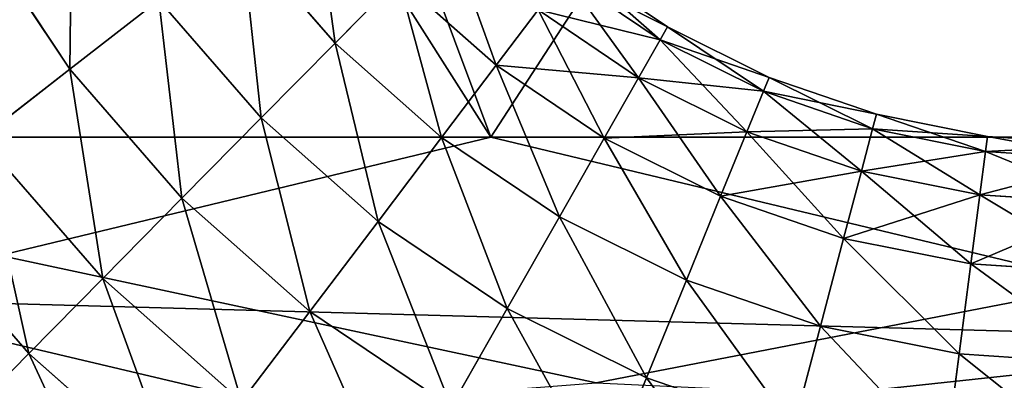
# Model space of a CAD drawing. Units: inches. Extents: x 0 to 204, y 0 to 264.
# Drawn here: x 91 to 92, y 141 to 141 of the extents above; entities that cross this region are included whole.
import ezdxf

# ---------------------------------------------------------------- set-up
doc = ezdxf.new("R2010")
doc.units = ezdxf.units.IN
doc.header["$MEASUREMENT"] = 0
doc.layers.add('BASE', color=7, linetype='Continuous')
doc.layers.add('SEAT', color=7, linetype='Continuous')

# ---------------------------------------------------------------- blocks, each defined once
blk = doc.blocks.new('Agrupar_12')
at = {"layer": 'SEAT'}
for p, q in [((5.89444, 0.47855, 1.39971), (5.17895, 0.47855, 1.6917)), ((5.30244, 0.47855, 1.90907), (6.67379, 0.47855, 1.34943)), ((6.60993, 0.47855, 1.10773), (5.89444, 0.47855, 1.39971))]:
    blk.add_line(p, q, dxfattribs=at)
mesh = blk.add_polyface(dxfattribs=at)
corners = [(5.54762, 1, 1.54125), (5.17895, 0.47855, 1.6917), (5.17895, 1, 1.6917), (5.89444, 0.47855, 1.39971), (5.69021, 1, 1.48306), (6.2483, 1, 1.25531), (6.60993, 0.47855, 1.10773), (6.34458, 1, 1.21602), (6.60993, 1, 1.10773)]
mesh.append_faces([[corners[k] for k in face] for face in [(0, 1, 2), (6, 7, 8)]], dxfattribs={"vtx0": -1})
mesh.append_faces([[corners[k] for k in face] for face in [(1, 0, 3), (3, 5, 6)]], dxfattribs={"vtx0": -1, "vtx1": -1})
mesh.append_faces([[corners[k] for k in face] for face in [(3, 0, 4), (3, 4, 5), (6, 5, 7)]], dxfattribs={"vtx0": -1, "vtx2": -1})
mesh = blk.add_polyface(dxfattribs=at)
corners = [(6.67379, 0.47855, 1.34943), (5.30244, 1, 1.90907), (5.30244, 0.47855, 1.90907), (6.67379, 1, 1.34943)]
mesh.append_faces([[corners[k] for k in face] for face in [(0, 1, 2), (1, 0, 3)]], dxfattribs={"vtx0": -1})
mesh = blk.add_polyface(dxfattribs=at)
corners = [(5.95403, 0.34539, 1.57194), (5.30244, 0.47855, 1.90907), (4.6484, 0.24842, 2.2717)]
mesh.append_faces([[corners[k] for k in face] for face in [(0, 1, 2)]])
mesh = blk.add_polyface(dxfattribs=at)
corners = [(5.89444, 0.47855, 1.39971), (5.51491, 0.39116, 1.49713), (5.17895, 0.47855, 1.6917)]
mesh.append_faces([[corners[k] for k in face] for face in [(0, 1, 2)]])
mesh = blk.add_polyface(dxfattribs=at)
corners = [(6.67379, 0.47855, 1.34943), (5.30244, 0.47855, 1.90907), (5.95403, 0.34539, 1.57194)]
mesh.append_faces([[corners[k] for k in face] for face in [(0, 1, 2)]])
mesh = blk.add_polyface(dxfattribs=at)
corners = [(6.37437, 0.36859, 1.14848), (5.51491, 0.39116, 1.49713), (5.89444, 0.47855, 1.39971)]
mesh.append_faces([[corners[k] for k in face] for face in [(0, 1, 2)]])
mesh = blk.add_polyface(dxfattribs=at)
corners = [(6.60993, 0.47855, 1.10773), (6.37437, 0.36859, 1.14848), (5.89444, 0.47855, 1.39971)]
mesh.append_faces([[corners[k] for k in face] for face in [(0, 1, 2)]])
mesh = blk.add_polyface(dxfattribs=at)
corners = [(6.41094, 0.32477, 1.42612), (6.67379, 0.47855, 1.34943), (5.95403, 0.34539, 1.57194), (7.00292, 0.29808, 1.23836)]
mesh.append_faces([[corners[k] for k in face] for face in [(0, 1, 2), (1, 0, 3)]], dxfattribs={"vtx0": -1})
mesh = blk.add_polyface(dxfattribs=at)
corners = [(5.85248, 0.3148, 1.29688), (5.27503, 0.28885, 1.53925), (5.51491, 0.39116, 1.49713)]
mesh.append_faces([[corners[k] for k in face] for face in [(0, 1, 2)]])
mesh = blk.add_polyface(dxfattribs=at)
corners = [(6.37437, 0.36859, 1.14848), (5.85248, 0.3148, 1.29688), (5.51491, 0.39116, 1.49713)]
mesh.append_faces([[corners[k] for k in face] for face in [(0, 1, 2)]])
mesh = blk.add_polyface(dxfattribs=at)
corners = [(6.4567, 0.29059, 1.06171), (5.85248, 0.3148, 1.29688), (6.37437, 0.36859, 1.14848)]
mesh.append_faces([[corners[k] for k in face] for face in [(0, 1, 2)]])
blk = doc.blocks.new('Agrupar_5')
for p, q in [((0.44417, 0.5433), (0.39058, 0.62486)), ((0.44417, 0.5433, 0.495), (0.39058, 0.62486, 0.495)), ((0.59442, 0.55824, 0.03316), (0.54146, 0.6197, 0.03316)), ((0.59442, 0.55824, 0.46184), (0.54146, 0.6197, 0.46184)), ((0.78281, 0.56749, 0.2475), (0.72942, 0.60381, 0.2475)), ((0.77863, 0.56009, 0.18344), (0.72434, 0.59704, 0.18344)), ((0.77863, 0.56009, 0.31156), (0.72434, 0.59704, 0.31156)), ((0.63034, 0.59498, 0.42251), (0.59442, 0.55824, 0.46184)), ((0.59442, 0.55824, 0.03316), (0.63034, 0.59498, 0.07249)), ((0.6857, 0.54555, 0.07249), (0.63034, 0.59498, 0.07249)), ((0.6857, 0.54555, 0.42251), (0.63034, 0.59498, 0.42251)), ((0.49453, 0.58284, 0.48657), (0.44417, 0.5433, 0.495)), ((0.44417, 0.5433), (0.49453, 0.58284, 0.00843)), ((0.5526, 0.51547, 0.00843), (0.49453, 0.58284, 0.00843)), ((0.5526, 0.51547, 0.48657), (0.49453, 0.58284, 0.48657)), ((0.6857, 0.54555, 0.07249), (0.70942, 0.57716, 0.12375)), ((0.70942, 0.57716, 0.37125), (0.6857, 0.54555, 0.42251)), ((0.76638, 0.53841, 0.12375), (0.70942, 0.57716, 0.12375)), ((0.76638, 0.53841, 0.37125), (0.70942, 0.57716, 0.37125)), ((0.77863, 0.56009, 0.18344), (0.78281, 0.56749, 0.2475)), ((0.78281, 0.56749, 0.2475), (0.77863, 0.56009, 0.31156)), ((0.84038, 0.53858, 0.2475), (0.78281, 0.56749, 0.2475)), ((0.5526, 0.51547, 0.00843), (0.59442, 0.55824, 0.03316)), ((0.59442, 0.55824, 0.46184), (0.5526, 0.51547, 0.48657)), ((0.65478, 0.50436, 0.03316), (0.59442, 0.55824, 0.03316)), ((0.65478, 0.50436, 0.46184), (0.59442, 0.55824, 0.46184)), ((0.76638, 0.53841, 0.12375), (0.77863, 0.56009, 0.18344)), ((0.77863, 0.56009, 0.31156), (0.76638, 0.53841, 0.37125)), ((0.83718, 0.53069, 0.18344), (0.77863, 0.56009, 0.18344)), ((0.83718, 0.53069, 0.31156), (0.77863, 0.56009, 0.31156)), ((0.3938, 0.50375, 0.00843), (0.44417, 0.5433)), ((0.44417, 0.5433, 0.495), (0.3938, 0.50375, 0.48657)), ((0.50771, 0.46956), (0.44417, 0.5433)), ((0.50771, 0.46956, 0.495), (0.44417, 0.5433, 0.495)), ((0.65478, 0.50436, 0.03316), (0.6857, 0.54555, 0.07249)), ((0.6857, 0.54555, 0.42251), (0.65478, 0.50436, 0.46184)), ((0.7469, 0.50391, 0.07249), (0.6857, 0.54555, 0.07249)), ((0.7469, 0.50391, 0.42251), (0.6857, 0.54555, 0.42251)), ((0.7469, 0.50391, 0.07249), (0.76638, 0.53841, 0.12375)), ((0.76638, 0.53841, 0.37125), (0.7469, 0.50391, 0.42251)), ((0.82781, 0.50756, 0.12375), (0.76638, 0.53841, 0.12375)), ((0.82781, 0.50756, 0.37125), (0.76638, 0.53841, 0.37125)), ((0.83718, 0.53069, 0.18344), (0.84038, 0.53858, 0.2475)), ((0.84038, 0.53858, 0.2475), (0.83718, 0.53069, 0.31156)), ((0.90115, 0.51756, 0.2475), (0.84038, 0.53858, 0.2475)), ((0.82781, 0.50756, 0.12375), (0.83718, 0.53069, 0.18344)), ((0.83718, 0.53069, 0.31156), (0.82781, 0.50756, 0.37125)), ((0.89899, 0.50932, 0.18344), (0.83718, 0.53069, 0.18344)), ((0.89899, 0.50932, 0.31156), (0.83718, 0.53069, 0.31156)), ((0.5526, 0.51547, 0.48657), (0.50771, 0.46956, 0.495)), ((0.50771, 0.46956), (0.5526, 0.51547, 0.00843)), ((0.61878, 0.45638, 0.00843), (0.5526, 0.51547, 0.00843)), ((0.61878, 0.45638, 0.48657), (0.5526, 0.51547, 0.48657)), ((0.89899, 0.50932, 0.18344), (0.90115, 0.51756, 0.2475)), ((0.90115, 0.51756, 0.2475), (0.89899, 0.50932, 0.31156)), ((0.96409, 0.50481, 0.2475), (0.90115, 0.51756, 0.2475)), ((0.89265, 0.48514, 0.12375), (0.89899, 0.50932, 0.18344)), ((0.89899, 0.50932, 0.31156), (0.89265, 0.48514, 0.37125)), ((0.96299, 0.49634, 0.18344), (0.89899, 0.50932, 0.18344)), ((0.96299, 0.49634, 0.31156), (0.89899, 0.50932, 0.31156)), ((0.46283, 0.42365, 0.00843), (0.3938, 0.50375, 0.00843)), ((0.46283, 0.42365, 0.48657), (0.3938, 0.50375, 0.48657)), ((0.61878, 0.45638, 0.00843), (0.65478, 0.50436, 0.03316)), ((0.65478, 0.50436, 0.46184), (0.61878, 0.45638, 0.48657)), ((0.72151, 0.45896, 0.03316), (0.65478, 0.50436, 0.03316)), ((0.72151, 0.45896, 0.46184), (0.65478, 0.50436, 0.46184)), ((0.72151, 0.45896, 0.03316), (0.7469, 0.50391, 0.07249)), ((0.7469, 0.50391, 0.42251), (0.72151, 0.45896, 0.46184)), ((0.81289, 0.47076, 0.07249), (0.7469, 0.50391, 0.07249)), ((0.81289, 0.47076, 0.42251), (0.7469, 0.50391, 0.42251)), ((0.81289, 0.47076, 0.07249), (0.82781, 0.50756, 0.12375)), ((0.82781, 0.50756, 0.37125), (0.81289, 0.47076, 0.42251)), ((0.89265, 0.48514, 0.12375), (0.82781, 0.50756, 0.12375)), ((0.89265, 0.48514, 0.37125), (0.82781, 0.50756, 0.37125)), ((0.96299, 0.49634, 0.18344), (0.96409, 0.50481, 0.2475)), ((0.96409, 0.50481, 0.2475), (0.96299, 0.49634, 0.31156)), ((1.03612, 0.5, 0.2475), (0.96409, 0.50481, 0.2475)), ((0.9598, 0.47153, 0.12375), (0.96299, 0.49634, 0.18344)), ((0.96299, 0.49634, 0.31156), (0.9598, 0.47153, 0.37125)), ((1.03585, 0.49148, 0.18344), (0.96299, 0.49634, 0.18344)), ((1.03585, 0.49148, 0.31156), (0.96299, 0.49634, 0.31156)), ((0.88256, 0.44667, 0.07249), (0.89265, 0.48514, 0.12375)), ((0.89265, 0.48514, 0.37125), (0.88256, 0.44667, 0.42251)), ((0.9598, 0.47153, 0.12375), (0.89265, 0.48514, 0.12375)), ((0.9598, 0.47153, 0.37125), (0.89265, 0.48514, 0.37125)), ((0.46283, 0.42365, 0.00843), (0.50771, 0.46956)), ((0.50771, 0.46956, 0.495), (0.46283, 0.42365, 0.48657)), ((0.58014, 0.4049), (0.50771, 0.46956)), ((0.58014, 0.4049, 0.495), (0.50771, 0.46956, 0.495)), ((0.79346, 0.42281, 0.03316), (0.81289, 0.47076, 0.07249)), ((0.81289, 0.47076, 0.42251), (0.79346, 0.42281, 0.46184)), ((0.88256, 0.44667, 0.07249), (0.81289, 0.47076, 0.07249)), ((0.88256, 0.44667, 0.42251), (0.81289, 0.47076, 0.42251)), ((0.95471, 0.43205, 0.07249), (0.9598, 0.47153, 0.12375)), ((0.9598, 0.47153, 0.37125), (0.95471, 0.43205, 0.42251)), ((1.03505, 0.4665, 0.12375), (0.9598, 0.47153, 0.12375)), ((1.03505, 0.4665, 0.37125), (0.9598, 0.47153, 0.37125)), ((0.421, 0.38088, 0.46184), (0.34687, 0.4669, 0.46184)), ((0.421, 0.38088, 0.03316), (0.34687, 0.4669, 0.03316)), ((0.69194, 0.4066, 0.00843), (0.72151, 0.45896, 0.03316)), ((0.72151, 0.45896, 0.46184), (0.69194, 0.4066, 0.48657)), ((0.79346, 0.42281, 0.03316), (0.72151, 0.45896, 0.03316)), ((0.79346, 0.42281, 0.46184), (0.72151, 0.45896, 0.46184)), ((0.58014, 0.4049), (0.61878, 0.45638, 0.00843)), ((0.61878, 0.45638, 0.48657), (0.58014, 0.4049, 0.495)), ((0.69194, 0.4066, 0.00843), (0.61878, 0.45638, 0.00843)), ((0.69194, 0.4066, 0.48657), (0.61878, 0.45638, 0.48657)), ((0.86942, 0.39655, 0.03316), (0.88256, 0.44667, 0.07249)), ((0.88256, 0.44667, 0.42251), (0.86942, 0.39655, 0.46184)), ((0.95471, 0.43205, 0.07249), (0.88256, 0.44667, 0.07249)), ((0.95471, 0.43205, 0.42251), (0.88256, 0.44667, 0.42251)), ((0.94808, 0.38061, 0.03316), (0.95471, 0.43205, 0.07249)), ((0.95471, 0.43205, 0.42251), (0.94808, 0.38061, 0.46184)), ((1.03378, 0.42678, 0.07249), (0.95471, 0.43205, 0.07249)), ((1.03378, 0.42678, 0.42251), (0.95471, 0.43205, 0.42251)), ((0.46283, 0.42365, 0.48657), (0.421, 0.38088, 0.46184)), ((0.421, 0.38088, 0.03316), (0.46283, 0.42365, 0.00843)), ((0.5415, 0.35342, 0.00843), (0.46283, 0.42365, 0.00843)), ((0.5415, 0.35342, 0.48657), (0.46283, 0.42365, 0.48657)), ((0.79346, 0.42281, 0.46184), (0.77083, 0.36698, 0.48657)), ((0.77083, 0.36698, 0.00843), (0.79346, 0.42281, 0.03316)), ((0.86942, 0.39655, 0.46184), (0.79346, 0.42281, 0.46184)), ((0.86942, 0.39655, 0.03316), (0.79346, 0.42281, 0.03316)), ((0.58014, 0.4049, 0.495), (0.5415, 0.35342, 0.48657)), ((0.5415, 0.35342, 0.00843), (0.58014, 0.4049)), ((0.6602, 0.35042, 0.495), (0.58014, 0.4049, 0.495)), ((0.6602, 0.35042), (0.58014, 0.4049)), ((0.6602, 0.35042), (0.69194, 0.4066, 0.00843)), ((0.69194, 0.4066, 0.48657), (0.6602, 0.35042, 0.495)), ((0.77083, 0.36698, 0.00843), (0.69194, 0.4066, 0.00843)), ((0.77083, 0.36698, 0.48657), (0.69194, 0.4066, 0.48657)), ((0.86942, 0.39655, 0.46184), (0.85411, 0.33818, 0.48657)), ((0.85411, 0.33818, 0.00843), (0.86942, 0.39655, 0.03316)), ((0.94808, 0.38061, 0.03316), (0.86942, 0.39655, 0.03316)), ((0.94808, 0.38061, 0.46184), (0.86942, 0.39655, 0.46184)), ((0.38509, 0.34414, 0.07249), (0.421, 0.38088, 0.03316)), ((0.421, 0.38088, 0.46184), (0.38509, 0.34414, 0.42251)), ((0.5055, 0.30544, 0.03316), (0.421, 0.38088, 0.03316)), ((0.5055, 0.30544, 0.46184), (0.421, 0.38088, 0.46184)), ((0.94037, 0.3207, 0.00843), (0.94808, 0.38061, 0.03316)), ((0.94808, 0.38061, 0.46184), (0.94037, 0.3207, 0.48657)), ((1.03212, 0.375, 0.03316), (0.94808, 0.38061, 0.03316)), ((1.03212, 0.375, 0.46184), (0.94808, 0.38061, 0.46184)), ((0.74655, 0.30705), (0.77083, 0.36698, 0.00843)), ((0.77083, 0.36698, 0.48657), (0.74655, 0.30705, 0.495)), ((0.85411, 0.33818, 0.48657), (0.77083, 0.36698, 0.48657)), ((0.85411, 0.33818, 0.00843), (0.77083, 0.36698, 0.00843))]:
    blk.add_line(p, q)
mesh = blk.add_polyface()
corners = [(0.44417, 0.5433, 0.495), (0.44557, 0.65737, 0.48657), (0.39058, 0.62486, 0.495), (0.49453, 0.58284, 0.48657)]
mesh.append_faces([[corners[k] for k in face] for face in [(0, 1, 2), (1, 0, 3)]], dxfattribs={"vtx0": -1})
mesh = blk.add_polyface()
corners = [(0.44557, 0.65737, 0.00843), (0.44417, 0.5433), (0.39058, 0.62486), (0.49453, 0.58284, 0.00843)]
mesh.append_faces([[corners[k] for k in face] for face in [(0, 1, 2), (1, 0, 3)]], dxfattribs={"vtx0": -1})
mesh = blk.add_polyface()
corners = [(0.59442, 0.55824, 0.46184), (0.58177, 0.65134, 0.42251), (0.54146, 0.6197, 0.46184), (0.63034, 0.59498, 0.42251)]
mesh.append_faces([[corners[k] for k in face] for face in [(0, 1, 2), (1, 0, 3)]], dxfattribs={"vtx0": -1})
mesh = blk.add_polyface()
corners = [(0.58177, 0.65134, 0.07249), (0.59442, 0.55824, 0.03316), (0.54146, 0.6197, 0.03316), (0.63034, 0.59498, 0.07249)]
mesh.append_faces([[corners[k] for k in face] for face in [(0, 1, 2), (1, 0, 3)]], dxfattribs={"vtx0": -1})
mesh = blk.add_polyface()
corners = [(0.39058, 0.62486), (0.3938, 0.50375, 0.00843), (0.33559, 0.59235, 0.00843), (0.44417, 0.5433)]
mesh.append_faces([[corners[k] for k in face] for face in [(0, 1, 2), (1, 0, 3)]], dxfattribs={"vtx0": -1})
mesh = blk.add_polyface()
corners = [(0.3938, 0.50375, 0.48657), (0.39058, 0.62486, 0.495), (0.33559, 0.59235, 0.48657), (0.44417, 0.5433, 0.495)]
mesh.append_faces([[corners[k] for k in face] for face in [(0, 1, 2), (1, 0, 3)]], dxfattribs={"vtx0": -1})
mesh = blk.add_polyface()
corners = [(0.54146, 0.6197, 0.03316), (0.5526, 0.51547, 0.00843), (0.49453, 0.58284, 0.00843), (0.59442, 0.55824, 0.03316)]
mesh.append_faces([[corners[k] for k in face] for face in [(0, 1, 2), (1, 0, 3)]], dxfattribs={"vtx0": -1})
mesh = blk.add_polyface()
corners = [(0.5526, 0.51547, 0.48657), (0.54146, 0.6197, 0.46184), (0.49453, 0.58284, 0.48657), (0.59442, 0.55824, 0.46184)]
mesh.append_faces([[corners[k] for k in face] for face in [(0, 1, 2), (1, 0, 3)]], dxfattribs={"vtx0": -1})
mesh = blk.add_polyface()
corners = [(0.6579, 0.62316, 0.12375), (0.6857, 0.54555, 0.07249), (0.63034, 0.59498, 0.07249), (0.70942, 0.57716, 0.12375)]
mesh.append_faces([[corners[k] for k in face] for face in [(0, 1, 2), (1, 0, 3)]], dxfattribs={"vtx0": -1})
mesh = blk.add_polyface()
corners = [(0.6857, 0.54555, 0.42251), (0.6579, 0.62316, 0.37125), (0.63034, 0.59498, 0.42251), (0.70942, 0.57716, 0.37125)]
mesh.append_faces([[corners[k] for k in face] for face in [(0, 1, 2), (1, 0, 3)]], dxfattribs={"vtx0": -1})
mesh = blk.add_polyface()
corners = [(0.72434, 0.59704, 0.18344), (0.78281, 0.56749, 0.2475), (0.77863, 0.56009, 0.18344), (0.72942, 0.60381, 0.2475)]
mesh.append_faces([[corners[k] for k in face] for face in [(0, 1, 2), (1, 0, 3)]], dxfattribs={"vtx0": -1})
mesh = blk.add_polyface()
corners = [(0.72942, 0.60381, 0.2475), (0.77863, 0.56009, 0.31156), (0.78281, 0.56749, 0.2475), (0.72434, 0.59704, 0.31156)]
mesh.append_faces([[corners[k] for k in face] for face in [(0, 1, 2), (1, 0, 3)]], dxfattribs={"vtx0": -1})
mesh = blk.add_polyface()
corners = [(0.70942, 0.57716, 0.12375), (0.77863, 0.56009, 0.18344), (0.76638, 0.53841, 0.12375), (0.72434, 0.59704, 0.18344)]
mesh.append_faces([[corners[k] for k in face] for face in [(0, 1, 2), (1, 0, 3)]], dxfattribs={"vtx0": -1})
mesh = blk.add_polyface()
corners = [(0.72434, 0.59704, 0.31156), (0.76638, 0.53841, 0.37125), (0.77863, 0.56009, 0.31156), (0.70942, 0.57716, 0.37125)]
mesh.append_faces([[corners[k] for k in face] for face in [(0, 1, 2), (1, 0, 3)]], dxfattribs={"vtx0": -1})
mesh = blk.add_polyface()
corners = [(0.63034, 0.59498, 0.07249), (0.65478, 0.50436, 0.03316), (0.59442, 0.55824, 0.03316), (0.6857, 0.54555, 0.07249)]
mesh.append_faces([[corners[k] for k in face] for face in [(0, 1, 2), (1, 0, 3)]], dxfattribs={"vtx0": -1})
mesh = blk.add_polyface()
corners = [(0.65478, 0.50436, 0.46184), (0.63034, 0.59498, 0.42251), (0.59442, 0.55824, 0.46184), (0.6857, 0.54555, 0.42251)]
mesh.append_faces([[corners[k] for k in face] for face in [(0, 1, 2), (1, 0, 3)]], dxfattribs={"vtx0": -1})
mesh = blk.add_polyface()
corners = [(0.50771, 0.46956, 0.495), (0.49453, 0.58284, 0.48657), (0.44417, 0.5433, 0.495), (0.5526, 0.51547, 0.48657)]
mesh.append_faces([[corners[k] for k in face] for face in [(0, 1, 2), (1, 0, 3)]], dxfattribs={"vtx0": -1})
mesh = blk.add_polyface()
corners = [(0.49453, 0.58284, 0.00843), (0.50771, 0.46956), (0.44417, 0.5433), (0.5526, 0.51547, 0.00843)]
mesh.append_faces([[corners[k] for k in face] for face in [(0, 1, 2), (1, 0, 3)]], dxfattribs={"vtx0": -1})
mesh = blk.add_polyface()
corners = [(0.6857, 0.54555, 0.07249), (0.76638, 0.53841, 0.12375), (0.7469, 0.50391, 0.07249), (0.70942, 0.57716, 0.12375)]
mesh.append_faces([[corners[k] for k in face] for face in [(0, 1, 2), (1, 0, 3)]], dxfattribs={"vtx0": -1})
mesh = blk.add_polyface()
corners = [(0.70942, 0.57716, 0.37125), (0.7469, 0.50391, 0.42251), (0.76638, 0.53841, 0.37125), (0.6857, 0.54555, 0.42251)]
mesh.append_faces([[corners[k] for k in face] for face in [(0, 1, 2), (1, 0, 3)]], dxfattribs={"vtx0": -1})
mesh = blk.add_polyface()
corners = [(0.77863, 0.56009, 0.18344), (0.84038, 0.53858, 0.2475), (0.83718, 0.53069, 0.18344), (0.78281, 0.56749, 0.2475)]
mesh.append_faces([[corners[k] for k in face] for face in [(0, 1, 2), (1, 0, 3)]], dxfattribs={"vtx0": -1})
mesh = blk.add_polyface()
corners = [(0.78281, 0.56749, 0.2475), (0.83718, 0.53069, 0.31156), (0.84038, 0.53858, 0.2475), (0.77863, 0.56009, 0.31156)]
mesh.append_faces([[corners[k] for k in face] for face in [(0, 1, 2), (1, 0, 3)]], dxfattribs={"vtx0": -1})
mesh = blk.add_polyface()
corners = [(0.59442, 0.55824, 0.03316), (0.61878, 0.45638, 0.00843), (0.5526, 0.51547, 0.00843), (0.65478, 0.50436, 0.03316)]
mesh.append_faces([[corners[k] for k in face] for face in [(0, 1, 2), (1, 0, 3)]], dxfattribs={"vtx0": -1})
mesh = blk.add_polyface()
corners = [(0.61878, 0.45638, 0.48657), (0.59442, 0.55824, 0.46184), (0.5526, 0.51547, 0.48657), (0.65478, 0.50436, 0.46184)]
mesh.append_faces([[corners[k] for k in face] for face in [(0, 1, 2), (1, 0, 3)]], dxfattribs={"vtx0": -1})
mesh = blk.add_polyface()
corners = [(0.76638, 0.53841, 0.12375), (0.83718, 0.53069, 0.18344), (0.82781, 0.50756, 0.12375), (0.77863, 0.56009, 0.18344)]
mesh.append_faces([[corners[k] for k in face] for face in [(0, 1, 2), (1, 0, 3)]], dxfattribs={"vtx0": -1})
mesh = blk.add_polyface()
corners = [(0.77863, 0.56009, 0.31156), (0.82781, 0.50756, 0.37125), (0.83718, 0.53069, 0.31156), (0.76638, 0.53841, 0.37125)]
mesh.append_faces([[corners[k] for k in face] for face in [(0, 1, 2), (1, 0, 3)]], dxfattribs={"vtx0": -1})
mesh = blk.add_polyface()
corners = [(0.44417, 0.5433), (0.46283, 0.42365, 0.00843), (0.3938, 0.50375, 0.00843), (0.50771, 0.46956)]
mesh.append_faces([[corners[k] for k in face] for face in [(0, 1, 2), (1, 0, 3)]], dxfattribs={"vtx0": -1})
mesh = blk.add_polyface()
corners = [(0.46283, 0.42365, 0.48657), (0.44417, 0.5433, 0.495), (0.3938, 0.50375, 0.48657), (0.50771, 0.46956, 0.495)]
mesh.append_faces([[corners[k] for k in face] for face in [(0, 1, 2), (1, 0, 3)]], dxfattribs={"vtx0": -1})
mesh = blk.add_polyface()
corners = [(0.6857, 0.54555, 0.07249), (0.72151, 0.45896, 0.03316), (0.65478, 0.50436, 0.03316), (0.7469, 0.50391, 0.07249)]
mesh.append_faces([[corners[k] for k in face] for face in [(0, 1, 2), (1, 0, 3)]], dxfattribs={"vtx0": -1})
mesh = blk.add_polyface()
corners = [(0.72151, 0.45896, 0.46184), (0.6857, 0.54555, 0.42251), (0.65478, 0.50436, 0.46184), (0.7469, 0.50391, 0.42251)]
mesh.append_faces([[corners[k] for k in face] for face in [(0, 1, 2), (1, 0, 3)]], dxfattribs={"vtx0": -1})
mesh = blk.add_polyface()
corners = [(0.7469, 0.50391, 0.07249), (0.82781, 0.50756, 0.12375), (0.81289, 0.47076, 0.07249), (0.76638, 0.53841, 0.12375)]
mesh.append_faces([[corners[k] for k in face] for face in [(0, 1, 2), (1, 0, 3)]], dxfattribs={"vtx0": -1})
mesh = blk.add_polyface()
corners = [(0.76638, 0.53841, 0.37125), (0.81289, 0.47076, 0.42251), (0.82781, 0.50756, 0.37125), (0.7469, 0.50391, 0.42251)]
mesh.append_faces([[corners[k] for k in face] for face in [(0, 1, 2), (1, 0, 3)]], dxfattribs={"vtx0": -1})
mesh = blk.add_polyface()
corners = [(0.83718, 0.53069, 0.18344), (0.90115, 0.51756, 0.2475), (0.89899, 0.50932, 0.18344), (0.84038, 0.53858, 0.2475)]
mesh.append_faces([[corners[k] for k in face] for face in [(0, 1, 2), (1, 0, 3)]], dxfattribs={"vtx0": -1})
mesh = blk.add_polyface()
corners = [(0.84038, 0.53858, 0.2475), (0.89899, 0.50932, 0.31156), (0.90115, 0.51756, 0.2475), (0.83718, 0.53069, 0.31156)]
mesh.append_faces([[corners[k] for k in face] for face in [(0, 1, 2), (1, 0, 3)]], dxfattribs={"vtx0": -1})
mesh = blk.add_polyface()
corners = [(0.82781, 0.50756, 0.12375), (0.89899, 0.50932, 0.18344), (0.89265, 0.48514, 0.12375), (0.83718, 0.53069, 0.18344)]
mesh.append_faces([[corners[k] for k in face] for face in [(0, 1, 2), (1, 0, 3)]], dxfattribs={"vtx0": -1})
mesh = blk.add_polyface()
corners = [(0.83718, 0.53069, 0.31156), (0.89265, 0.48514, 0.37125), (0.89899, 0.50932, 0.31156), (0.82781, 0.50756, 0.37125)]
mesh.append_faces([[corners[k] for k in face] for face in [(0, 1, 2), (1, 0, 3)]], dxfattribs={"vtx0": -1})
mesh = blk.add_polyface()
corners = [(0.5526, 0.51547, 0.00843), (0.58014, 0.4049), (0.50771, 0.46956), (0.61878, 0.45638, 0.00843)]
mesh.append_faces([[corners[k] for k in face] for face in [(0, 1, 2), (1, 0, 3)]], dxfattribs={"vtx0": -1})
mesh = blk.add_polyface()
corners = [(0.58014, 0.4049, 0.495), (0.5526, 0.51547, 0.48657), (0.50771, 0.46956, 0.495), (0.61878, 0.45638, 0.48657)]
mesh.append_faces([[corners[k] for k in face] for face in [(0, 1, 2), (1, 0, 3)]], dxfattribs={"vtx0": -1})
mesh = blk.add_polyface()
corners = [(0.89899, 0.50932, 0.18344), (0.96409, 0.50481, 0.2475), (0.96299, 0.49634, 0.18344), (0.90115, 0.51756, 0.2475)]
mesh.append_faces([[corners[k] for k in face] for face in [(0, 1, 2), (1, 0, 3)]], dxfattribs={"vtx0": -1})
mesh = blk.add_polyface()
corners = [(0.90115, 0.51756, 0.2475), (0.96299, 0.49634, 0.31156), (0.96409, 0.50481, 0.2475), (0.89899, 0.50932, 0.31156)]
mesh.append_faces([[corners[k] for k in face] for face in [(0, 1, 2), (1, 0, 3)]], dxfattribs={"vtx0": -1})
mesh = blk.add_polyface()
corners = [(0.89265, 0.48514, 0.12375), (0.96299, 0.49634, 0.18344), (0.9598, 0.47153, 0.12375), (0.89899, 0.50932, 0.18344)]
mesh.append_faces([[corners[k] for k in face] for face in [(0, 1, 2), (1, 0, 3)]], dxfattribs={"vtx0": -1})
mesh = blk.add_polyface()
corners = [(0.89899, 0.50932, 0.31156), (0.9598, 0.47153, 0.37125), (0.96299, 0.49634, 0.31156), (0.89265, 0.48514, 0.37125)]
mesh.append_faces([[corners[k] for k in face] for face in [(0, 1, 2), (1, 0, 3)]], dxfattribs={"vtx0": -1})
mesh = blk.add_polyface()
corners = [(0.421, 0.38088, 0.46184), (0.3938, 0.50375, 0.48657), (0.34687, 0.4669, 0.46184), (0.46283, 0.42365, 0.48657)]
mesh.append_faces([[corners[k] for k in face] for face in [(0, 1, 2), (1, 0, 3)]], dxfattribs={"vtx0": -1})
mesh = blk.add_polyface()
corners = [(0.3938, 0.50375, 0.00843), (0.421, 0.38088, 0.03316), (0.34687, 0.4669, 0.03316), (0.46283, 0.42365, 0.00843)]
mesh.append_faces([[corners[k] for k in face] for face in [(0, 1, 2), (1, 0, 3)]], dxfattribs={"vtx0": -1})
mesh = blk.add_polyface()
corners = [(0.65478, 0.50436, 0.03316), (0.69194, 0.4066, 0.00843), (0.61878, 0.45638, 0.00843), (0.72151, 0.45896, 0.03316)]
mesh.append_faces([[corners[k] for k in face] for face in [(0, 1, 2), (1, 0, 3)]], dxfattribs={"vtx0": -1})
mesh = blk.add_polyface()
corners = [(0.69194, 0.4066, 0.48657), (0.65478, 0.50436, 0.46184), (0.61878, 0.45638, 0.48657), (0.72151, 0.45896, 0.46184)]
mesh.append_faces([[corners[k] for k in face] for face in [(0, 1, 2), (1, 0, 3)]], dxfattribs={"vtx0": -1})
mesh = blk.add_polyface()
corners = [(0.7469, 0.50391, 0.07249), (0.79346, 0.42281, 0.03316), (0.72151, 0.45896, 0.03316), (0.81289, 0.47076, 0.07249)]
mesh.append_faces([[corners[k] for k in face] for face in [(0, 1, 2), (1, 0, 3)]], dxfattribs={"vtx0": -1})
mesh = blk.add_polyface()
corners = [(0.79346, 0.42281, 0.46184), (0.7469, 0.50391, 0.42251), (0.72151, 0.45896, 0.46184), (0.81289, 0.47076, 0.42251)]
mesh.append_faces([[corners[k] for k in face] for face in [(0, 1, 2), (1, 0, 3)]], dxfattribs={"vtx0": -1})
mesh = blk.add_polyface()
corners = [(0.81289, 0.47076, 0.07249), (0.89265, 0.48514, 0.12375), (0.88256, 0.44667, 0.07249), (0.82781, 0.50756, 0.12375)]
mesh.append_faces([[corners[k] for k in face] for face in [(0, 1, 2), (1, 0, 3)]], dxfattribs={"vtx0": -1})
mesh = blk.add_polyface()
corners = [(0.82781, 0.50756, 0.37125), (0.88256, 0.44667, 0.42251), (0.89265, 0.48514, 0.37125), (0.81289, 0.47076, 0.42251)]
mesh.append_faces([[corners[k] for k in face] for face in [(0, 1, 2), (1, 0, 3)]], dxfattribs={"vtx0": -1})
mesh = blk.add_polyface()
corners = [(0.96409, 0.50481, 0.2475), (1.03585, 0.49148, 0.31156), (1.03612, 0.5, 0.2475), (0.96299, 0.49634, 0.31156)]
mesh.append_faces([[corners[k] for k in face] for face in [(0, 1, 2), (1, 0, 3)]], dxfattribs={"vtx0": -1})
mesh = blk.add_polyface()
corners = [(0.96299, 0.49634, 0.18344), (1.03612, 0.5, 0.2475), (1.03585, 0.49148, 0.18344), (0.96409, 0.50481, 0.2475)]
mesh.append_faces([[corners[k] for k in face] for face in [(0, 1, 2), (1, 0, 3)]], dxfattribs={"vtx0": -1})
mesh = blk.add_polyface()
corners = [(0.9598, 0.47153, 0.12375), (1.03585, 0.49148, 0.18344), (1.03505, 0.4665, 0.12375), (0.96299, 0.49634, 0.18344)]
mesh.append_faces([[corners[k] for k in face] for face in [(0, 1, 2), (1, 0, 3)]], dxfattribs={"vtx0": -1})
mesh = blk.add_polyface()
corners = [(0.96299, 0.49634, 0.31156), (1.03505, 0.4665, 0.37125), (1.03585, 0.49148, 0.31156), (0.9598, 0.47153, 0.37125)]
mesh.append_faces([[corners[k] for k in face] for face in [(0, 1, 2), (1, 0, 3)]], dxfattribs={"vtx0": -1})
mesh = blk.add_polyface()
corners = [(0.88256, 0.44667, 0.07249), (0.9598, 0.47153, 0.12375), (0.95471, 0.43205, 0.07249), (0.89265, 0.48514, 0.12375)]
mesh.append_faces([[corners[k] for k in face] for face in [(0, 1, 2), (1, 0, 3)]], dxfattribs={"vtx0": -1})
mesh = blk.add_polyface()
corners = [(0.89265, 0.48514, 0.37125), (0.95471, 0.43205, 0.42251), (0.9598, 0.47153, 0.37125), (0.88256, 0.44667, 0.42251)]
mesh.append_faces([[corners[k] for k in face] for face in [(0, 1, 2), (1, 0, 3)]], dxfattribs={"vtx0": -1})
mesh = blk.add_polyface()
corners = [(0.50771, 0.46956), (0.5415, 0.35342, 0.00843), (0.46283, 0.42365, 0.00843), (0.58014, 0.4049)]
mesh.append_faces([[corners[k] for k in face] for face in [(0, 1, 2), (1, 0, 3)]], dxfattribs={"vtx0": -1})
mesh = blk.add_polyface()
corners = [(0.5415, 0.35342, 0.48657), (0.50771, 0.46956, 0.495), (0.46283, 0.42365, 0.48657), (0.58014, 0.4049, 0.495)]
mesh.append_faces([[corners[k] for k in face] for face in [(0, 1, 2), (1, 0, 3)]], dxfattribs={"vtx0": -1})
mesh = blk.add_polyface()
corners = [(0.81289, 0.47076, 0.07249), (0.86942, 0.39655, 0.03316), (0.79346, 0.42281, 0.03316), (0.88256, 0.44667, 0.07249)]
mesh.append_faces([[corners[k] for k in face] for face in [(0, 1, 2), (1, 0, 3)]], dxfattribs={"vtx0": -1})
mesh = blk.add_polyface()
corners = [(0.86942, 0.39655, 0.46184), (0.81289, 0.47076, 0.42251), (0.79346, 0.42281, 0.46184), (0.88256, 0.44667, 0.42251)]
mesh.append_faces([[corners[k] for k in face] for face in [(0, 1, 2), (1, 0, 3)]], dxfattribs={"vtx0": -1})
mesh = blk.add_polyface()
corners = [(0.95471, 0.43205, 0.07249), (1.03505, 0.4665, 0.12375), (1.03378, 0.42678, 0.07249), (0.9598, 0.47153, 0.12375)]
mesh.append_faces([[corners[k] for k in face] for face in [(0, 1, 2), (1, 0, 3)]], dxfattribs={"vtx0": -1})
mesh = blk.add_polyface()
corners = [(0.9598, 0.47153, 0.37125), (1.03378, 0.42678, 0.42251), (1.03505, 0.4665, 0.37125), (0.95471, 0.43205, 0.42251)]
mesh.append_faces([[corners[k] for k in face] for face in [(0, 1, 2), (1, 0, 3)]], dxfattribs={"vtx0": -1})
mesh = blk.add_polyface()
corners = [(0.34687, 0.4669, 0.03316), (0.38509, 0.34414, 0.07249), (0.30656, 0.43526, 0.07249), (0.421, 0.38088, 0.03316)]
mesh.append_faces([[corners[k] for k in face] for face in [(0, 1, 2), (1, 0, 3)]], dxfattribs={"vtx0": -1})
mesh = blk.add_polyface()
corners = [(0.38509, 0.34414, 0.42251), (0.34687, 0.4669, 0.46184), (0.30656, 0.43526, 0.42251), (0.421, 0.38088, 0.46184)]
mesh.append_faces([[corners[k] for k in face] for face in [(0, 1, 2), (1, 0, 3)]], dxfattribs={"vtx0": -1})
mesh = blk.add_polyface()
corners = [(0.72151, 0.45896, 0.03316), (0.77083, 0.36698, 0.00843), (0.69194, 0.4066, 0.00843), (0.79346, 0.42281, 0.03316)]
mesh.append_faces([[corners[k] for k in face] for face in [(0, 1, 2), (1, 0, 3)]], dxfattribs={"vtx0": -1})
mesh = blk.add_polyface()
corners = [(0.77083, 0.36698, 0.48657), (0.72151, 0.45896, 0.46184), (0.69194, 0.4066, 0.48657), (0.79346, 0.42281, 0.46184)]
mesh.append_faces([[corners[k] for k in face] for face in [(0, 1, 2), (1, 0, 3)]], dxfattribs={"vtx0": -1})
mesh = blk.add_polyface()
corners = [(0.61878, 0.45638, 0.00843), (0.6602, 0.35042), (0.58014, 0.4049), (0.69194, 0.4066, 0.00843)]
mesh.append_faces([[corners[k] for k in face] for face in [(0, 1, 2), (1, 0, 3)]], dxfattribs={"vtx0": -1})
mesh = blk.add_polyface()
corners = [(0.6602, 0.35042, 0.495), (0.61878, 0.45638, 0.48657), (0.58014, 0.4049, 0.495), (0.69194, 0.4066, 0.48657)]
mesh.append_faces([[corners[k] for k in face] for face in [(0, 1, 2), (1, 0, 3)]], dxfattribs={"vtx0": -1})
mesh = blk.add_polyface()
corners = [(0.88256, 0.44667, 0.07249), (0.94808, 0.38061, 0.03316), (0.86942, 0.39655, 0.03316), (0.95471, 0.43205, 0.07249)]
mesh.append_faces([[corners[k] for k in face] for face in [(0, 1, 2), (1, 0, 3)]], dxfattribs={"vtx0": -1})
mesh = blk.add_polyface()
corners = [(0.94808, 0.38061, 0.46184), (0.88256, 0.44667, 0.42251), (0.86942, 0.39655, 0.46184), (0.95471, 0.43205, 0.42251)]
mesh.append_faces([[corners[k] for k in face] for face in [(0, 1, 2), (1, 0, 3)]], dxfattribs={"vtx0": -1})
mesh = blk.add_polyface()
corners = [(0.95471, 0.43205, 0.07249), (1.03212, 0.375, 0.03316), (0.94808, 0.38061, 0.03316), (1.03378, 0.42678, 0.07249)]
mesh.append_faces([[corners[k] for k in face] for face in [(0, 1, 2), (1, 0, 3)]], dxfattribs={"vtx0": -1})
mesh = blk.add_polyface()
corners = [(1.03212, 0.375, 0.46184), (0.95471, 0.43205, 0.42251), (0.94808, 0.38061, 0.46184), (1.03378, 0.42678, 0.42251)]
mesh.append_faces([[corners[k] for k in face] for face in [(0, 1, 2), (1, 0, 3)]], dxfattribs={"vtx0": -1})
mesh = blk.add_polyface()
corners = [(0.46283, 0.42365, 0.00843), (0.5055, 0.30544, 0.03316), (0.421, 0.38088, 0.03316), (0.5415, 0.35342, 0.00843)]
mesh.append_faces([[corners[k] for k in face] for face in [(0, 1, 2), (1, 0, 3)]], dxfattribs={"vtx0": -1})
mesh = blk.add_polyface()
corners = [(0.5055, 0.30544, 0.46184), (0.46283, 0.42365, 0.48657), (0.421, 0.38088, 0.46184), (0.5415, 0.35342, 0.48657)]
mesh.append_faces([[corners[k] for k in face] for face in [(0, 1, 2), (1, 0, 3)]], dxfattribs={"vtx0": -1})
mesh = blk.add_polyface()
corners = [(0.85411, 0.33818, 0.48657), (0.79346, 0.42281, 0.46184), (0.77083, 0.36698, 0.48657), (0.86942, 0.39655, 0.46184)]
mesh.append_faces([[corners[k] for k in face] for face in [(0, 1, 2), (1, 0, 3)]], dxfattribs={"vtx0": -1})
mesh = blk.add_polyface()
corners = [(0.79346, 0.42281, 0.03316), (0.85411, 0.33818, 0.00843), (0.77083, 0.36698, 0.00843), (0.86942, 0.39655, 0.03316)]
mesh.append_faces([[corners[k] for k in face] for face in [(0, 1, 2), (1, 0, 3)]], dxfattribs={"vtx0": -1})
mesh = blk.add_polyface()
corners = [(0.62847, 0.29424, 0.48657), (0.58014, 0.4049, 0.495), (0.5415, 0.35342, 0.48657), (0.6602, 0.35042, 0.495)]
mesh.append_faces([[corners[k] for k in face] for face in [(0, 1, 2), (1, 0, 3)]], dxfattribs={"vtx0": -1})
mesh = blk.add_polyface()
corners = [(0.58014, 0.4049), (0.62847, 0.29424, 0.00843), (0.5415, 0.35342, 0.00843), (0.6602, 0.35042)]
mesh.append_faces([[corners[k] for k in face] for face in [(0, 1, 2), (1, 0, 3)]], dxfattribs={"vtx0": -1})
mesh = blk.add_polyface()
corners = [(0.69194, 0.4066, 0.00843), (0.74655, 0.30705), (0.6602, 0.35042), (0.77083, 0.36698, 0.00843)]
mesh.append_faces([[corners[k] for k in face] for face in [(0, 1, 2), (1, 0, 3)]], dxfattribs={"vtx0": -1})
mesh = blk.add_polyface()
corners = [(0.74655, 0.30705, 0.495), (0.69194, 0.4066, 0.48657), (0.6602, 0.35042, 0.495), (0.77083, 0.36698, 0.48657)]
mesh.append_faces([[corners[k] for k in face] for face in [(0, 1, 2), (1, 0, 3)]], dxfattribs={"vtx0": -1})
mesh = blk.add_polyface()
corners = [(0.86942, 0.39655, 0.03316), (0.94037, 0.3207, 0.00843), (0.85411, 0.33818, 0.00843), (0.94808, 0.38061, 0.03316)]
mesh.append_faces([[corners[k] for k in face] for face in [(0, 1, 2), (1, 0, 3)]], dxfattribs={"vtx0": -1})
mesh = blk.add_polyface()
corners = [(0.94037, 0.3207, 0.48657), (0.86942, 0.39655, 0.46184), (0.85411, 0.33818, 0.48657), (0.94808, 0.38061, 0.46184)]
mesh.append_faces([[corners[k] for k in face] for face in [(0, 1, 2), (1, 0, 3)]], dxfattribs={"vtx0": -1})
mesh = blk.add_polyface()
corners = [(0.421, 0.38088, 0.03316), (0.47458, 0.26424, 0.07249), (0.38509, 0.34414, 0.07249), (0.5055, 0.30544, 0.03316)]
mesh.append_faces([[corners[k] for k in face] for face in [(0, 1, 2), (1, 0, 3)]], dxfattribs={"vtx0": -1})
mesh = blk.add_polyface()
corners = [(0.47458, 0.26424, 0.42251), (0.421, 0.38088, 0.46184), (0.38509, 0.34414, 0.42251), (0.5055, 0.30544, 0.46184)]
mesh.append_faces([[corners[k] for k in face] for face in [(0, 1, 2), (1, 0, 3)]], dxfattribs={"vtx0": -1})
mesh = blk.add_polyface()
corners = [(0.94808, 0.38061, 0.03316), (1.03019, 0.3147, 0.00843), (0.94037, 0.3207, 0.00843), (1.03212, 0.375, 0.03316)]
mesh.append_faces([[corners[k] for k in face] for face in [(0, 1, 2), (1, 0, 3)]], dxfattribs={"vtx0": -1})
mesh = blk.add_polyface()
corners = [(1.03019, 0.3147, 0.48657), (0.94808, 0.38061, 0.46184), (0.94037, 0.3207, 0.48657), (1.03212, 0.375, 0.46184)]
mesh.append_faces([[corners[k] for k in face] for face in [(0, 1, 2), (1, 0, 3)]], dxfattribs={"vtx0": -1})
mesh = blk.add_polyface()
corners = [(0.77083, 0.36698, 0.00843), (0.83769, 0.27554), (0.74655, 0.30705), (0.85411, 0.33818, 0.00843)]
mesh.append_faces([[corners[k] for k in face] for face in [(0, 1, 2), (1, 0, 3)]], dxfattribs={"vtx0": -1})
mesh = blk.add_polyface()
corners = [(0.83769, 0.27554, 0.495), (0.77083, 0.36698, 0.48657), (0.74655, 0.30705, 0.495), (0.85411, 0.33818, 0.48657)]
mesh.append_faces([[corners[k] for k in face] for face in [(0, 1, 2), (1, 0, 3)]], dxfattribs={"vtx0": -1})
blk = doc.blocks.new('Agrupar_4')
at = {"layer": 'BASE', "yscale": 0.9926565641176858, "zscale": 1.01010101010101}
blk.add_blockref('Agrupar_5', (1.21658, 0.14802, 7.75), dxfattribs=at)
blk = doc.blocks.new('VALLE-6SLED')
at = {"yscale": 1.046511651117007, "zscale": 0.9000368689615793}
blk.add_blockref('Agrupar_12', (-4.2758, -3.5, 22.9566), dxfattribs=at)
at = {"zscale": 0.99}
blk.add_blockref('Agrupar_4', (-0.2807, -3.64802), dxfattribs=at)

msp = doc.modelspace()

# ---------------------------------------------------------------- block references
at = {"layer": 'BASE'}
msp.add_blockref('VALLE-6SLED', (90.13583, 144.34236), dxfattribs=at)

doc.saveas('drawing.dxf')
